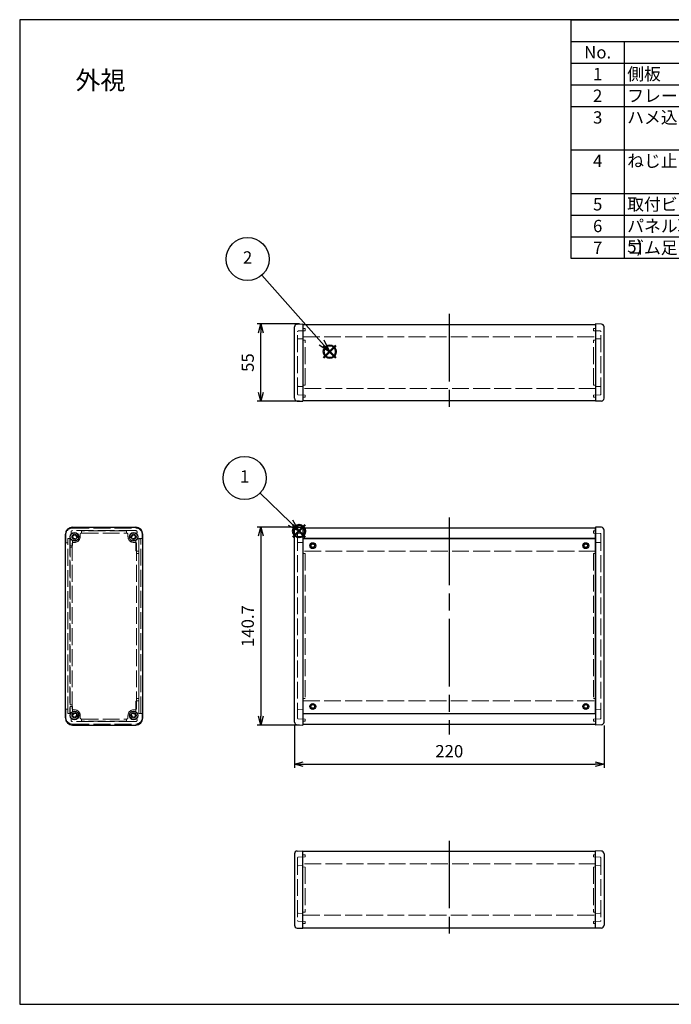
# Model space of a CAD drawing. Units: millimetres. Extents: x 0 to 3042, y 0 to 700.
# Drawn here: x 0 to 463, y 0 to 700 of the extents above; entities that cross this region are included whole.
import ezdxf

# ---------------------------------------------------------------- set-up
doc = ezdxf.new("R2010")
doc.units = ezdxf.units.MM
doc.header["$LTSCALE"] = 4
doc.linetypes.add('AM_ISO02W050x2', pattern=[3.75, 3, -0.75])
doc.linetypes.add('AM_ISO08W050', pattern=[18, 12, -1.5, 3, -1.5])
doc.layers.add('AM_12', color=7, linetype='Continuous', lineweight=50, plot=False)
for name, color, linetype, lineweight in [('AM_5', 3, 'Continuous', 25), ('AM_7', 4, 'AM_ISO08W050', 25), ('ネジ止メパネル0', 3, 'AM_ISO02W050x2', 13), ('側板', 7, 'Continuous', 25), ('側板0', 7, 'AM_ISO02W050x2', 13), ('ﾈｼﾞ止ﾒﾊﾟﾈﾙ', 3, 'Continuous', 25), ('ﾊﾒｺﾐﾊﾟﾈﾙ0', 4, 'AM_ISO02W050x2', 13), ('ﾌﾚｰﾑ', 2, 'Continuous', 25), ('ﾌﾚｰﾑ0', 2, 'AM_ISO02W050x2', 13)]:
    doc.layers.add(name, color=color, linetype=linetype, lineweight=lineweight)
doc.styles.add('ACISOTS', font='isocp.shx', dxfattribs={"height": 1, "bigfont": 'extfont.shx'})
doc.styles.get("Standard").update_dxf_attribs({"font": 'ISOCP.SHX', "bigfont": 'EXTFONT.SHX'})
doc.dimstyles.new('AM_ISO$0', dxfattribs={"dimtxt": 3.5, "dimasz": 2.5, "dimexe": 1, "dimexo": 1, "dimgap": 1.5, "dimtad": 1, "dimdsep": 46, "dimtxsty": 'STANDARD', "dimblk": 'OPEN30', "dimcen": 0, "dimclrd": 3, "dimclre": 3, "dimclrt": 2, "dimadec": 0, "dimazin": 2, "dimtp": 0.1, "dimtm": 0.1, "dimtfac": 0.71, "dimtmove": 0, "dimatfit": 3, "dimldrblk": 'OPEN30', "dimfxl": 1, "dimlwd": -1, "dimlwe": -1, "dimarcsym": 0})

# ---------------------------------------------------------------- blocks, each defined once
blk = doc.blocks.new('TK-A3')
blk.add_lwpolyline([(0, 0), (403, 0), (403, 280), (0, 280)], close=True)
blk = doc.blocks.new('*S66')
at = {"layer": 'AM_12', "color": 4}
for p, q in [((194.17, 332.04), (202.92, 340.79)), ((194.17, 340.79), (202.92, 332.04))]:
    blk.add_line(p, q, dxfattribs=at)
blk.add_circle((198.54, 336.41), 4.38, dxfattribs=at)
blk = doc.blocks.new('*S67')
at = {"layer": 'AM_12', "color": 4}
for p, q in [((215.98, 459.62), (224.73, 468.37)), ((215.98, 468.37), (224.73, 459.62))]:
    blk.add_line(p, q, dxfattribs=at)
blk.add_circle((220.35, 463.99), 4.38, dxfattribs=at)
blk = doc.blocks.new('*S72')
at = {"color": 7}
for p, q in [((392, 700), (1007.5, 700)), ((392, 530.19), (392, 700)), ((1007.5, 700), (1007.5, 530.19)), ((1007.5, 530.19), (392, 530.19))]:
    blk.add_line(p, q, dxfattribs=at)
at = {"color": 1}
for p, q in [((392, 684.56), (1007.5, 684.56)), ((429.5, 684.56), (429.5, 669.12)), ((604.5, 684.56), (604.5, 669.12)), ((642, 684.56), (642, 669.12)), ((785, 684.56), (785, 669.12)), ((392, 669.12), (1007.5, 669.12)), ((429.5, 669.12), (429.5, 653.69)), ((604.5, 669.12), (604.5, 653.69)), ((642, 669.12), (642, 653.69)), ((785, 669.12), (785, 653.69)), ((392, 653.69), (1007.5, 653.69)), ((429.5, 653.69), (429.5, 638.25)), ((604.5, 653.69), (604.5, 638.25)), ((642, 653.69), (642, 638.25)), ((785, 653.69), (785, 638.25)), ((392, 638.25), (1007.5, 638.25)), ((429.5, 638.25), (429.5, 607.38)), ((604.5, 638.25), (604.5, 607.38)), ((642, 638.25), (642, 607.38)), ((785, 638.25), (785, 607.38)), ((392, 607.38), (1007.5, 607.38)), ((429.5, 607.38), (429.5, 576.5)), ((604.5, 607.38), (604.5, 576.5)), ((642, 607.38), (642, 576.5)), ((785, 607.38), (785, 576.5)), ((392, 576.5), (1007.5, 576.5)), ((429.5, 576.5), (429.5, 561.06)), ((604.5, 576.5), (604.5, 561.06)), ((642, 576.5), (642, 561.06)), ((785, 576.5), (785, 561.06)), ((392, 561.06), (1007.5, 561.06)), ((429.5, 561.06), (429.5, 545.62)), ((604.5, 561.06), (604.5, 545.62)), ((642, 561.06), (642, 545.62)), ((785, 561.06), (785, 545.62)), ((392, 545.62), (1007.5, 545.62)), ((429.5, 545.62), (429.5, 530.19)), ((604.5, 545.62), (604.5, 530.19)), ((642, 545.62), (642, 530.19)), ((785, 545.62), (785, 530.19))]:
    blk.add_line(p, q, dxfattribs=at)
at = {"color": 2, "insert": (699.75, 692.28), "char_height": 8.75, "attachment_point": 5, "style": 'ACISOTS'}
blk.add_mtext('構成内容', dxfattribs=at)
at = {"color": 2, "char_height": 8.75, "style": 'ACISOTS'}
for s, insert, width, attachment_point in [('No.', (410.75, 681.19), 33, 2), ('名称', (517, 681.19), 170.5, 2), ('個数', (623.25, 681.19), 33, 2), ('材質', (713.5, 681.19), 138.499, 2), ('色 / 表面処理', (896.25, 681.19), 218.0032, 2), ('1', (410.75, 665.75), 33, 2), ('側板', (431.75, 665.75), 170.5, 1), ('2', (623.25, 665.75), 33, 2), ('アルミダイキャスト ADC12', (644.25, 665.75), 138.499, 1), ('ブラック ・ メタリックグレー / 紛体塗装', (787.25, 665.75), 218.0032, 1), ('アルミ押出材 A6063S-T5', (644.25, 650.31), 138.499, 1), ('ブラックアルマイト ・ シルバーアルマイト', (787.25, 650.31), 218.0032, 1), ('2', (410.75, 650.31), 33, 2), ('フレーム', (431.75, 650.31), 170.5, 1), ('2', (623.25, 650.31), 33, 2), ('3', (410.75, 634.87), 33, 2), ('ハメ込みパネル', (431.75, 634.87), 170.5, 1), ('1', (623.25, 634.87), 33, 2), ('アルミ板 A1100P\u3000               アルミ板 A1050P', (644.25, 634.87), 138.499, 1), ('ブラック / 塗装  \u3000\u3000\u3000\u3000\u3000                   ヘアラインシルバーアルマイト', (787.25, 634.87), 218.0032, 1), ('4', (410.75, 604), 33, 2), ('ねじ止めパネル', (431.75, 604), 170.5, 1), ('1', (623.25, 604), 33, 2), ('アルミ板 A1100P\u3000               アルミ板 A1050P', (644.25, 604), 138.499, 1), ('ブラック / 塗装  \u3000\u3000\u3000\u3000\u3000                   ヘアラインシルバーアルマイト', (787.25, 604), 218.0032, 1), ('取付ビス(皿M3 x 10)', (431.75, 573.12), 170.5, 1), ('鉄', (644.25, 573.12), 138.499, 1), ('三価黒クロメート ・ ニッケルメッキ', (787.25, 573.12), 218.0032, 1), ('5', (410.75, 573.12), 33, 2), ('8', (623.25, 573.12), 33, 2), ('6', (410.75, 557.69), 33, 2), ('パネル取付ビス(座付丸皿M3 x 5)', (431.75, 557.69), 170.5, 1), ('4', (623.25, 557.69), 33, 2), ('鉄', (644.25, 557.69), 138.499, 1), ('三価黒クロメート ・ ニッケルメッキ', (787.25, 557.69), 218.0032, 1), ('7', (410.75, 542.25), 33, 2), ('ゴム足', (431.75, 542.25), 170.5, 1), ('4', (623.25, 542.25), 33, 2), ('合成ゴム', (644.25, 542.25), 138.499, 1), ('ブラック', (787.25, 542.25), 218.0032, 1)]:
    blk.add_mtext(s, dxfattribs=dict(at, insert=insert, width=width, attachment_point=attachment_point))
blk = doc.blocks.new('*S74')
at = {"layer": 'AM_5', "color": 3}
blk.add_line((170.83, 363.44), (192.35, 342.43), dxfattribs=at)
at = {"layer": 'AM_5', "color": 3, "linetype": 'Continuous'}
for p, q in [((198.62, 336.32), (193.99, 344.11)), ((190.72, 340.75), (198.62, 336.32)), ((192.35, 342.43), (198.62, 336.32))]:
    blk.add_line(p, q, dxfattribs=at)
at = {"layer": 'AM_5', "color": 3}
blk.add_circle((159.87, 374.14), 15.31, dxfattribs=at)
at = {"layer": 'AM_5', "color": 7, "insert": (159.87, 374.14), "char_height": 8.75, "attachment_point": 5, "style": 'ACISOTS'}
blk.add_mtext('1', dxfattribs=at)
blk = doc.blocks.new('*S75')
at = {"layer": 'AM_5', "color": 3}
blk.add_line((172.11, 518.38), (214.57, 470.49), dxfattribs=at)
at = {"layer": 'AM_5', "color": 3, "linetype": 'Continuous'}
for p, q in [((214.57, 470.49), (220.38, 463.95)), ((220.38, 463.95), (216.33, 472.05)), ((212.82, 468.94), (220.38, 463.95))]:
    blk.add_line(p, q, dxfattribs=at)
at = {"layer": 'AM_5', "color": 3}
blk.add_circle((161.95, 529.83), 15.31, dxfattribs=at)
at = {"layer": 'AM_5', "color": 7, "insert": (161.95, 529.83), "char_height": 8.75, "attachment_point": 5, "style": 'ACISOTS'}
blk.add_mtext('2', dxfattribs=at)
blk = doc.blocks.new('_Open30')
at = {"color": 0, "linetype": 'ByBlock', "lineweight": -2}
for p, q in [((-1, 0.27), (0, 0)), ((0, 0), (-1, -0.27)), ((0, 0), (-1, 0))]:
    blk.add_line(p, q, dxfattribs=at)
blk = doc.blocks.new('*D51')
at = {"layer": 'AM_5', "color": 3}
for p, q in [((195.29, 198.19), (195.29, 168.19)), ((415.29, 198.19), (415.29, 168.19)), ((201.54, 170.69), (409.04, 170.69))]:
    blk.add_line(p, q, dxfattribs=at)
at = {"layer": 'Defpoints', "color": 0}
for p in [(195.29, 200.69), (415.29, 200.69), (415.29, 170.69)]:
    blk.add_point(p, dxfattribs=at)
at = {"layer": 'AM_5', "color": 3, "xscale": 6.25, "yscale": 6.25, "zscale": 6.25, "rotation": 180}
blk.add_blockref('_Open30', (195.29, 170.69), dxfattribs=at)
at = {"layer": 'AM_5', "color": 3, "xscale": 6.25, "yscale": 6.25, "zscale": 6.25}
blk.add_blockref('_Open30', (415.29, 170.69), dxfattribs=at)
at = {"layer": 'AM_5', "color": 2, "insert": (305.29, 178.81), "char_height": 8.75, "attachment_point": 5}
blk.add_mtext('220', dxfattribs=at)
blk = doc.blocks.new('*D52')
at = {"layer": 'AM_5', "color": 3}
for p, q in [((198.79, 339.25), (168.79, 339.25)), ((171.29, 333), (171.29, 204.8)), ((198.79, 198.55), (168.79, 198.55))]:
    blk.add_line(p, q, dxfattribs=at)
at = {"layer": 'Defpoints', "color": 0}
for p in [(201.29, 339.25), (171.29, 198.55), (201.29, 198.55)]:
    blk.add_point(p, dxfattribs=at)
at = {"layer": 'AM_5', "color": 3, "xscale": 6.25, "yscale": 6.25, "zscale": 6.25}
for p, rotation in [((171.29, 339.25), 90), ((171.29, 198.55), 270)]:
    blk.add_blockref('_Open30', p, dxfattribs=dict(at, rotation=rotation))
at = {"layer": 'AM_5', "color": 2, "insert": (163.16, 268.9), "char_height": 8.75, "attachment_point": 5, "rotation": 90}
blk.add_mtext('140.7', dxfattribs=at)
blk = doc.blocks.new('*D53')
at = {"layer": 'AM_5', "color": 3}
for p, q in [((198.79, 483.71), (168.79, 483.71)), ((171.29, 434.96), (171.29, 477.46)), ((198.79, 428.71), (168.79, 428.71))]:
    blk.add_line(p, q, dxfattribs=at)
at = {"layer": 'Defpoints', "color": 0}
for p in [(171.29, 483.71), (201.29, 483.71), (201.29, 428.71)]:
    blk.add_point(p, dxfattribs=at)
at = {"layer": 'AM_5', "color": 3, "xscale": 6.25, "yscale": 6.25, "zscale": 6.25}
for p, rotation in [((171.29, 483.71), 90), ((171.29, 428.71), 270)]:
    blk.add_blockref('_Open30', p, dxfattribs=dict(at, rotation=rotation))
at = {"layer": 'AM_5', "color": 2, "insert": (163.16, 456.21), "char_height": 8.75, "attachment_point": 5, "rotation": 90}
blk.add_mtext('55', dxfattribs=at)

msp = doc.modelspace()

# ---------------------------------------------------------------- linework, layer by layer
at = {"layer": 'AM_7'}
for p, q in [((305.286, 490.864), (305.286, 421.564)), ((305.286, 346.048), (305.286, 191.748)), ((305.286, 116.233), (305.286, 46.933))]:
    msp.add_line(p, q, dxfattribs=at)
at = {"layer": 'ネジ止メパネル0'}
for p, q in [((84.614, 330.948), (84.614, 206.848)), ((84.614, 330.948), (86.114, 330.948)), ((86.114, 206.848), (86.114, 330.948)), ((84.614, 206.848), (86.114, 206.848))]:
    msp.add_line(p, q, dxfattribs=at)
at = {"layer": '側板'}
for p, q in [((197.217, 483.572), (201.286, 483.714)), ((201.286, 483.714), (201.286, 428.714)), ((413.356, 483.572), (409.286, 483.714)), ((409.286, 483.714), (409.286, 428.714)), ((195.286, 430.855), (195.286, 481.573)), ((415.286, 430.855), (415.286, 481.573)), ((197.217, 428.856), (201.286, 428.714)), ((413.356, 428.856), (409.286, 428.714)), ((37.464, 339.248), (82.464, 339.248)), ((195.286, 200.689), (195.286, 337.107)), ((197.217, 339.106), (201.286, 339.248)), ((201.286, 339.248), (201.286, 198.548)), ((409.286, 339.248), (409.286, 198.548)), ((413.356, 339.106), (409.286, 339.248)), ((415.286, 200.689), (415.286, 337.107)), ((32.464, 203.548), (32.464, 334.248)), ((87.464, 203.548), (87.464, 334.248)), ((37.464, 198.548), (82.464, 198.548)), ((197.217, 198.69), (201.286, 198.548)), ((413.356, 198.69), (409.286, 198.548)), ((195.286, 106.942), (195.286, 56.224)), ((197.217, 108.941), (201.286, 109.083)), ((201.286, 54.083), (201.286, 109.083)), ((413.356, 108.941), (409.286, 109.083)), ((409.286, 54.083), (409.286, 109.083)), ((415.286, 106.942), (415.286, 56.224)), ((197.217, 54.225), (201.286, 54.083)), ((413.356, 54.225), (409.286, 54.083))]:
    msp.add_line(p, q, dxfattribs=at)
for centre, radius in [((38.964, 332.398), 3.05), ((38.964, 332.398), 1.75), ((80.964, 332.398), 3.05), ((80.964, 332.398), 1.75), ((38.964, 205.398), 3.05), ((38.964, 205.398), 1.75), ((80.964, 205.398), 3.05), ((80.964, 205.398), 1.75)]:
    msp.add_circle(centre, radius, dxfattribs=at)
for centre, radius, start, end in [((197.286, 481.573), 2, 92, 180), ((413.286, 481.573), 2, 0, 88), ((197.286, 430.855), 2, 180, 268), ((413.286, 430.855), 2, 272, 0), ((37.464, 334.248), 5, 90, 180), ((82.464, 334.248), 5, 360, 90), ((197.286, 337.107), 2, 92, 180), ((413.286, 337.107), 2, 0, 88), ((37.464, 203.548), 5, 180, 270), ((82.464, 203.548), 5, 270, 0), ((197.286, 200.689), 2, 180, 268), ((413.286, 200.689), 2, 272, 0), ((197.286, 106.942), 2, 92, 180), ((413.286, 106.942), 2, 360, 88), ((197.286, 56.224), 2, 180, 268), ((413.286, 56.224), 2, 272, 360)]:
    msp.add_arc(centre, radius, start, end, dxfattribs=at)
at = {"layer": '側板0'}
for p, q in [((197.486, 433.732), (197.486, 478.196)), ((202.786, 478.864), (197.969, 478.695)), ((201.286, 480.364), (202.786, 480.364)), ((202.786, 478.864), (202.786, 480.364)), ((409.286, 480.364), (407.786, 480.364)), ((407.786, 478.864), (407.786, 480.364)), ((407.786, 478.864), (412.604, 478.695)), ((413.086, 433.732), (413.086, 478.196)), ((197.969, 473.098), (201.286, 473.214)), ((202.786, 472.214), (201.286, 472.266)), ((202.786, 440.214), (202.786, 472.214)), ((407.786, 472.214), (409.286, 472.266)), ((407.786, 440.214), (407.786, 472.214)), ((412.604, 473.098), (409.286, 473.214)), ((201.286, 439.214), (197.969, 439.33)), ((201.286, 440.161), (202.786, 440.214)), ((409.286, 440.161), (407.786, 440.214)), ((409.286, 439.214), (412.604, 439.33)), ((202.786, 433.064), (197.969, 433.232)), ((201.286, 431.564), (202.786, 431.564)), ((202.786, 431.564), (202.786, 433.064)), ((407.786, 433.064), (412.604, 433.232)), ((407.786, 431.564), (407.786, 433.064)), ((409.286, 431.564), (407.786, 431.564)), ((75.964, 336.498), (43.964, 336.498)), ((43.964, 334.998), (43.964, 336.498)), ((75.964, 334.998), (75.964, 336.498)), ((201.286, 336.498), (202.786, 336.498)), ((202.786, 334.998), (202.786, 336.498)), ((409.286, 336.498), (407.786, 336.498)), ((407.786, 334.998), (407.786, 336.498)), ((42.964, 333.998), (42.964, 332.398)), ((43.964, 334.998), (75.964, 334.998)), ((76.964, 333.998), (76.964, 332.398)), ((197.486, 334.33), (197.486, 203.466)), ((202.786, 334.998), (197.969, 334.83)), ((407.786, 334.998), (412.604, 334.83)), ((413.086, 334.33), (413.086, 203.466)), ((35.814, 212.898), (35.814, 324.898)), ((35.814, 324.898), (37.314, 324.898)), ((37.314, 210.398), (37.314, 327.398)), ((38.314, 328.398), (38.964, 328.398)), ((82.114, 328.398), (80.964, 328.398)), ((83.114, 210.398), (83.114, 327.398)), ((201.286, 328.398), (197.969, 328.282)), ((409.286, 328.398), (412.604, 328.282)), ((83.114, 320.398), (84.614, 320.398)), ((84.614, 217.398), (84.614, 320.398)), ((201.286, 320.451), (202.786, 320.398)), ((202.786, 320.398), (202.786, 217.398)), ((409.286, 320.451), (407.786, 320.398)), ((407.786, 320.398), (407.786, 217.398)), ((83.114, 217.398), (84.614, 217.398)), ((202.786, 217.398), (201.286, 217.346)), ((407.786, 217.398), (409.286, 217.346)), ((35.814, 212.898), (37.314, 212.898)), ((38.314, 209.398), (38.964, 209.398)), ((42.964, 203.798), (42.964, 205.398)), ((76.964, 203.798), (76.964, 205.398)), ((82.114, 209.398), (80.964, 209.398)), ((201.286, 209.398), (197.969, 209.514)), ((409.286, 209.398), (412.604, 209.514)), ((43.964, 202.798), (75.964, 202.798)), ((43.964, 202.798), (43.964, 201.298)), ((75.964, 201.298), (43.964, 201.298)), ((75.964, 202.798), (75.964, 201.298)), ((202.786, 202.798), (197.969, 202.966)), ((202.786, 201.298), (201.286, 201.298)), ((202.786, 202.798), (202.786, 201.298)), ((407.786, 202.798), (412.604, 202.966)), ((407.786, 202.798), (407.786, 201.298)), ((407.786, 201.298), (409.286, 201.298)), ((201.286, 106.233), (202.786, 106.233)), ((202.786, 106.233), (202.786, 104.733)), ((409.286, 106.233), (407.786, 106.233)), ((407.786, 106.233), (407.786, 104.733)), ((197.486, 104.065), (197.486, 59.601)), ((202.786, 104.733), (197.969, 104.564)), ((201.286, 98.583), (197.969, 98.467)), ((407.786, 104.733), (412.604, 104.564)), ((409.286, 98.583), (412.604, 98.467)), ((413.086, 104.065), (413.086, 59.601)), ((201.286, 97.635), (202.786, 97.583)), ((202.786, 97.583), (202.786, 65.583)), ((409.286, 97.635), (407.786, 97.583)), ((407.786, 97.583), (407.786, 65.583)), ((197.969, 64.698), (201.286, 64.583)), ((202.786, 65.583), (201.286, 65.53)), ((407.786, 65.583), (409.286, 65.53)), ((412.604, 64.698), (409.286, 64.583)), ((202.786, 58.933), (197.969, 59.101)), ((201.286, 57.433), (202.786, 57.433)), ((202.786, 58.933), (202.786, 57.433)), ((407.786, 58.933), (412.604, 59.101)), ((407.786, 58.933), (407.786, 57.433)), ((409.286, 57.433), (407.786, 57.433))]:
    msp.add_line(p, q, dxfattribs=at)
for centre, radius, start, end in [((197.986, 478.196), 0.5, 92, 180), ((412.586, 478.196), 0.5, 0, 88), ((197.986, 472.598), 0.5, 92, 180), ((412.586, 472.598), 0.5, 0, 88), ((197.986, 439.829), 0.5, 180, 268), ((412.586, 439.829), 0.5, 272, 0), ((197.986, 433.732), 0.5, 180, 268), ((412.586, 433.732), 0.5, 272, 0), ((38.964, 332.398), 4, 270, 0), ((43.964, 333.998), 1, 90, 180), ((75.964, 333.998), 1, 0, 90), ((80.964, 332.398), 4, 180, 270), ((197.986, 334.33), 0.5, 92, 180), ((412.586, 334.33), 0.5, 0, 88), ((38.314, 327.398), 1, 90, 180), ((82.114, 327.398), 1, 360, 90), ((197.986, 327.783), 0.5, 92, 180), ((412.586, 327.783), 0.5, 0, 88), ((38.314, 210.398), 1, 180, 270), ((82.114, 210.398), 1, 270, 360), ((197.986, 210.014), 0.5, 180, 268), ((412.586, 210.014), 0.5, 272, 0), ((38.964, 205.398), 4, 360, 90), ((43.964, 203.798), 1, 180, 270), ((75.964, 203.798), 1, 270, 360), ((80.964, 205.398), 4, 90, 180), ((197.986, 203.466), 0.5, 180, 268), ((412.586, 203.466), 0.5, 272, 0), ((197.986, 104.065), 0.5, 92, 180), ((197.986, 97.967), 0.5, 92, 180), ((412.586, 104.065), 0.5, 360, 88), ((412.586, 97.967), 0.5, 360, 88), ((197.986, 65.198), 0.5, 180, 268), ((412.586, 65.198), 0.5, 272, 360), ((197.986, 59.601), 0.5, 180, 268), ((412.586, 59.601), 0.5, 272, 360)]:
    msp.add_arc(centre, radius, start, end, dxfattribs=at)
at = {"layer": 'ﾈｼﾞ止ﾒﾊﾟﾈﾙ'}
for p, q in [((409.186, 330.948), (201.386, 330.948)), ((201.386, 206.848), (201.386, 330.948)), ((409.186, 206.848), (409.186, 330.948)), ((201.386, 206.848), (409.186, 206.848))]:
    msp.add_line(p, q, dxfattribs=at)
for centre in [(208.286, 326.048), (402.286, 326.048), (208.286, 211.748), (402.286, 211.748)]:
    msp.add_circle(centre, 2.1, dxfattribs=at)
at = {"layer": 'ﾊﾒｺﾐﾊﾟﾈﾙ0'}
for p, q in [((34.239, 206.748), (34.239, 331.048)), ((35.739, 331.048), (34.239, 331.048)), ((35.739, 331.048), (35.739, 206.748)), ((35.739, 206.748), (34.239, 206.748))]:
    msp.add_line(p, q, dxfattribs=at)
at = {"layer": 'ﾌﾚｰﾑ'}
for p, q in [((201.286, 483.364), (409.286, 483.364)), ((201.286, 483.364), (201.286, 429.064)), ((409.286, 483.364), (409.286, 429.064)), ((409.286, 429.064), (201.286, 429.064)), ((201.286, 338.548), (201.286, 322.048)), ((409.286, 338.548), (201.286, 338.548)), ((409.286, 322.048), (409.286, 338.548)), ((409.286, 331.048), (201.286, 331.048)), ((201.286, 215.748), (201.286, 199.248)), ((409.286, 215.748), (409.286, 199.248)), ((201.286, 206.748), (409.286, 206.748)), ((201.286, 199.248), (409.286, 199.248)), ((409.286, 108.733), (201.286, 108.733)), ((201.286, 54.433), (201.286, 108.733)), ((409.286, 54.433), (409.286, 108.733)), ((201.286, 54.433), (409.286, 54.433))]:
    msp.add_line(p, q, dxfattribs=at)
for centre in [(208.286, 326.048), (402.286, 326.048), (208.286, 211.748), (402.286, 211.748)]:
    msp.add_circle(centre, 1.3, dxfattribs=at)
at = {"layer": 'ﾌﾚｰﾑ0'}
for p, q in [((201.286, 474.531), (409.286, 474.531)), ((409.286, 437.896), (201.286, 437.896)), ((37.464, 338.548), (82.464, 338.548)), ((82.464, 336.748), (37.464, 336.748)), ((32.814, 333.898), (32.814, 328.548)), ((34.164, 328.548), (34.164, 331.148)), ((35.814, 331.148), (34.164, 331.148)), ((35.814, 331.148), (35.814, 326.548)), ((37.464, 334.748), (37.635, 334.748)), ((37.614, 326.548), (37.614, 329.588)), ((39.43, 330.66), (39.43, 330.66)), ((40.703, 331.932), (40.703, 331.932)), ((82.293, 334.748), (82.464, 334.748)), ((82.614, 322.548), (82.614, 329.719)), ((83.464, 335.748), (83.464, 335.748)), ((84.614, 331.048), (84.614, 322.548)), ((86.614, 331.048), (84.614, 331.048)), ((87.114, 333.898), (87.114, 331.548)), ((33.314, 328.048), (33.664, 328.048)), ((36.314, 326.048), (37.114, 326.048)), ((84.114, 322.048), (83.114, 322.048)), ((409.286, 322.048), (201.286, 322.048)), ((35.814, 206.648), (35.814, 211.248)), ((36.314, 211.748), (37.114, 211.748)), ((37.614, 211.248), (37.614, 208.208)), ((82.614, 215.248), (82.614, 208.077)), ((84.114, 215.748), (83.114, 215.748)), ((84.614, 206.748), (84.614, 215.248)), ((201.286, 215.748), (409.286, 215.748)), ((32.814, 203.898), (32.814, 209.248)), ((33.314, 209.748), (33.664, 209.748)), ((34.164, 209.248), (34.164, 206.648)), ((35.814, 206.648), (34.164, 206.648)), ((37.464, 203.048), (37.635, 203.048)), ((39.43, 207.137), (39.43, 207.137)), ((40.703, 205.864), (40.703, 205.864)), ((82.293, 203.048), (82.464, 203.048)), ((86.614, 206.748), (84.614, 206.748)), ((87.114, 203.898), (87.114, 206.248)), ((82.464, 201.048), (37.464, 201.048)), ((37.464, 199.248), (82.464, 199.248)), ((83.464, 202.048), (83.464, 202.048)), ((409.286, 99.9), (201.286, 99.9)), ((201.286, 63.265), (409.286, 63.265))]:
    msp.add_line(p, q, dxfattribs=at)
for centre in [(208.286, 326.048), (402.286, 326.048), (208.286, 211.748), (402.286, 211.748)]:
    msp.add_circle(centre, 1.5, dxfattribs=at)
for centre, radius, start, end in [((37.464, 333.898), 4.65, 90, 180), ((37.464, 335.748), 1, 90, 180), ((82.464, 333.898), 4.65, 0, 90), ((82.464, 335.748), 1, 0, 90), ((37.464, 335.748), 1, 180, 270), ((37.914, 329.588), 0.3, 69.512685, 180), ((38.964, 332.398), 2.7, 7.619865, 119.498293), ((38.964, 332.398), 1.2, 7.619865, 262.380135), ((38.964, 332.398), 2.7, 249.512685, 262.380135), ((38.705, 330.465), 0.75, 262.380135, 15), ((38.705, 330.465), 0.75, 15, 82.380135), ((40.897, 332.657), 0.75, 187.619865, 255), ((40.897, 332.657), 0.75, 255, 7.619865), ((79.031, 332.657), 0.75, 172.380135, 285), ((80.964, 332.398), 2.7, 60.501707, 172.380135), ((79.031, 332.657), 0.75, 285, 352.380135), ((80.964, 332.398), 1.2, 277.619865, 172.380135), ((81.223, 330.465), 0.75, 165, 277.619865), ((81.223, 330.465), 0.75, 97.619865, 165), ((80.964, 332.398), 2.7, 277.619865, 296.743684), ((82.314, 329.719), 0.3, 0, 116.743684), ((82.464, 335.748), 1, 270, 0), ((86.614, 331.548), 0.5, 270, 0), ((33.314, 328.548), 0.5, 180, 270), ((33.664, 328.548), 0.5, 270, 0), ((36.314, 326.548), 0.5, 180, 270), ((37.114, 326.548), 0.5, 270, 0), ((83.114, 322.548), 0.5, 180, 270), ((84.114, 322.548), 0.5, 270, 0), ((36.314, 211.248), 0.5, 90, 180), ((37.114, 211.248), 0.5, 360, 90), ((83.114, 215.248), 0.5, 90, 180), ((84.114, 215.248), 0.5, 360, 90), ((33.314, 209.248), 0.5, 90, 180), ((37.464, 203.898), 4.65, 180, 270), ((33.664, 209.248), 0.5, 360, 90), ((37.464, 202.048), 1, 90, 180), ((37.914, 208.208), 0.3, 180, 290.487315), ((38.964, 205.398), 2.7, 240.501707, 352.380135), ((38.964, 205.398), 1.2, 97.619865, 352.380135), ((38.964, 205.398), 2.7, 97.619865, 110.487315), ((38.705, 207.331), 0.75, 345, 97.619865), ((38.705, 207.331), 0.75, 277.619865, 345), ((40.897, 205.14), 0.75, 105, 172.380135), ((40.897, 205.14), 0.75, 352.380135, 105), ((79.031, 205.14), 0.75, 75, 187.619865), ((80.964, 205.398), 2.7, 187.619865, 299.498293), ((79.031, 205.14), 0.75, 7.619865, 75), ((80.964, 205.398), 1.2, 187.619865, 82.380135), ((81.223, 207.331), 0.75, 82.380135, 195), ((81.223, 207.331), 0.75, 195, 262.380135), ((80.964, 205.398), 2.7, 63.256316, 82.380135), ((82.314, 208.077), 0.3, 243.256316, 360), ((82.464, 203.898), 4.65, 270, 360), ((82.464, 202.048), 1, 360, 90), ((86.614, 206.248), 0.5, 360, 90), ((37.464, 202.048), 1, 180, 270), ((82.464, 202.048), 1, 270, 360)]:
    msp.add_arc(centre, radius, start, end, dxfattribs=at)

# ---------------------------------------------------------------- block references
at = {"lineweight": 0, "xscale": 2.5, "yscale": 2.5, "zscale": 2.5}
msp.add_blockref('TK-A3', (0, 0), dxfattribs=at)
msp.add_blockref('*S72', (0, 0))
at = {"layer": 'AM_12'}
for name in ['*S67', '*S66']:
    msp.add_blockref(name, (0, 0), dxfattribs=at)
at = {"layer": 'AM_5'}
for name in ['*S75', '*S74']:
    msp.add_blockref(name, (0, 0), dxfattribs=at)

# ---------------------------------------------------------------- texts
at = {"layer": 'AM_5', "color": 2, "insert": (39.638, 663.407), "char_height": 15, "attachment_point": 1}
msp.add_mtext('{\\fMS Gothic|b0|i0|c128|p49;\\H0.86667x;\\C0;外視\\H1.1538x; }', dxfattribs=at)

# ---------------------------------------------------------------- dimensions: what is measured, and where the dimension line sits
at = {"layer": 'AM_5'}
for base, p1, p2, angle, override, picture, middle in [((171.286, 483.714), (201.286, 428.714), (201.286, 483.714), 90, {"dimscale": 2.5}, '*D53', (163.161, 456.214)), ((171.286, 198.548), (201.286, 339.248), (201.286, 198.548), 90, {"dimscale": 2.5, "dimpost": ''}, '*D52', (163.161, 268.898)), ((415.286, 170.689), (195.286, 200.689), (415.286, 200.689), 0, {"dimscale": 2.5, "dimpost": ''}, '*D51', (305.286, 178.815))]:
    dim = msp.add_linear_dim(base=base, p1=p1, p2=p2, angle=angle, dimstyle='AM_ISO$0', override=override, dxfattribs=at)
    dim.commit()
    dim.dimension.update_dxf_attribs({"geometry": picture, "text_midpoint": middle})

doc.saveas('drawing.dxf')
